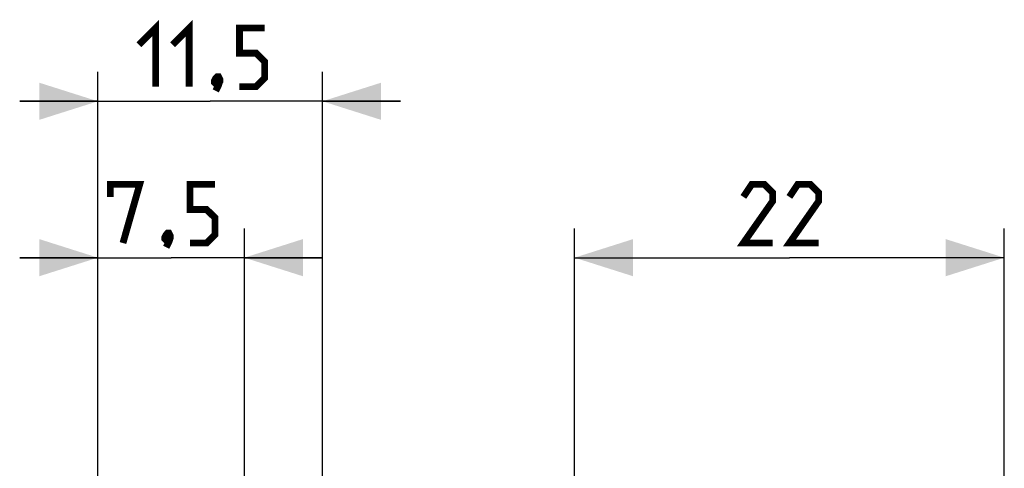
# Model space of a CAD drawing. Units: millimetres. Extents: x -39.4 to 26.5, y -8.5 to 58.7.
# Drawn here: x -39.4 to 11, y 35.7 to 58.7 of the extents above; entities that cross this region are included whole.
import ezdxf

# ---------------------------------------------------------------- set-up
doc = ezdxf.new("R2010")
doc.units = ezdxf.units.MM
doc.header["$LTSCALE"] = 16.335
doc.layers.get('0').update_dxf_attribs({"linetype": 'CONTINUOUS'})
doc.styles.get("Standard").update_dxf_attribs({"font": 'txt', "width": 0.8})
doc.dimstyles.new('DIMSTYLE_1', dxfattribs={"dimtxt": 3, "dimasz": 3, "dimexe": 1.5, "dimexo": 0.5, "dimgap": 0.75, "dimtad": 1, "dimtxsty": 'STANDARD', "dimblk": '_FILLED', "dimblk1": '_FILLED', "dimblk2": '_FILLED', "dimcen": 0.09, "dimazin": 2, "dimtfac": 1, "dimtofl": 0, "dimtmove": 0, "dimatfit": 3, "dimldrblk": '_FILLED', "dimfxl": 1, "dimtolj": 1, "dimarcsym": 0})

# ---------------------------------------------------------------- blocks, each defined once
blk = doc.blocks.new('_FILLED')
at = {"color": 0, "linetype": 'BYBLOCK'}
blk.add_solid([(0, 0), (-1, 0.317), (-1, -0.317)], dxfattribs=at)
blk = doc.blocks.new('*D0')
at = {"color": 7, "linetype": 'CONTINUOUS'}
for p, q in [((-11, 35.186), (-11, 48.007)), ((11, 35.186), (11, 48.007)), ((-11, 46.507), (0, 46.507)), ((11, 46.507), (0, 46.507))]:
    blk.add_line(p, q, dxfattribs=at)
at = {"color": 7, "linetype": 'CONTINUOUS', "xscale": 3, "yscale": 3, "zscale": 3, "rotation": 180}
blk.add_blockref('_FILLED', (-11, 46.507), dxfattribs=at)
at = {"color": 7, "linetype": 'CONTINUOUS', "xscale": 3, "yscale": 3, "zscale": 3}
blk.add_blockref('_FILLED', (11, 46.507), dxfattribs=at)
blk = doc.blocks.new('*D2')
at = {"color": 7, "linetype": 'CONTINUOUS'}
for p, q in [((-35.402, 13.836), (-35.402, 48.007)), ((-27.902, 35.186), (-27.902, 48.007)), ((-35.402, 46.507), (-39.402, 46.507)), ((-39.402, 46.507), (-31.652, 46.507)), ((-23.902, 46.507), (-31.652, 46.507)), ((-27.902, 46.507), (-23.902, 46.507))]:
    blk.add_line(p, q, dxfattribs=at)
at = {"color": 7, "linetype": 'CONTINUOUS', "xscale": 3, "yscale": 3, "zscale": 3}
blk.add_blockref('_FILLED', (-35.402, 46.507), dxfattribs=at)
at = {"color": 7, "linetype": 'CONTINUOUS', "xscale": 3, "yscale": 3, "zscale": 3, "rotation": 180}
blk.add_blockref('_FILLED', (-27.902, 46.507), dxfattribs=at)
blk = doc.blocks.new('*D3')
at = {"color": 7, "linetype": 'CONTINUOUS'}
for p, q in [((-35.402, 13.836), (-35.402, 56.007)), ((-23.902, 20.723), (-23.902, 56.007)), ((-35.402, 54.507), (-39.402, 54.507)), ((-39.402, 54.507), (-29.652, 54.507)), ((-19.902, 54.507), (-29.652, 54.507)), ((-23.902, 54.507), (-19.902, 54.507))]:
    blk.add_line(p, q, dxfattribs=at)
at = {"color": 7, "linetype": 'CONTINUOUS', "xscale": 3, "yscale": 3, "zscale": 3}
blk.add_blockref('_FILLED', (-35.402, 54.507), dxfattribs=at)
at = {"color": 7, "linetype": 'CONTINUOUS', "xscale": 3, "yscale": 3, "zscale": 3, "rotation": 180}
blk.add_blockref('_FILLED', (-23.902, 54.507), dxfattribs=at)

msp = doc.modelspace()

# ---------------------------------------------------------------- linework, layer by layer
at = {"color": 7, "linetype": 'CONTINUOUS', "const_width": 0.35}
for points in [[(-33.295, 57.4), (-32.438, 58.257), (-32.438, 55.257)], [(-31.581, 57.4), (-30.724, 58.257), (-30.724, 55.257)], [(-28.152, 55.257), (-27.295, 55.257), (-26.866, 55.686), (-26.866, 56.543), (-27.295, 56.971), (-28.152, 56.971), (-28.152, 58.257), (-26.866, 58.257)], [(-29.224, 55.757), (-29.152, 55.614), (-29.152, 55.543), (-29.295, 55.4), (-29.366, 55.4), (-29.438, 55.471), (-29.438, 55.543), (-29.366, 55.686), (-29.295, 55.757), (-29.224, 55.757)], [(-29.152, 55.543), (-29.224, 55.328), (-29.366, 55.043)], [(-34.759, 49.614), (-34.759, 50.257), (-33.259, 50.257), (-34.116, 47.257)], [(-30.688, 47.257), (-29.831, 47.257), (-29.402, 47.686), (-29.402, 48.543), (-29.831, 48.971), (-30.688, 48.971), (-30.688, 50.257), (-29.402, 50.257)], [(-0.857, 47.257), (-2.357, 47.257), (-0.857, 49.4), (-0.857, 49.828), (-1.286, 50.257), (-1.929, 50.257), (-2.357, 49.614)], [(1.5, 47.257), (0, 47.257), (1.5, 49.4), (1.5, 49.828), (1.071, 50.257), (0.429, 50.257), (0, 49.614)], [(-31.759, 47.757), (-31.688, 47.614), (-31.688, 47.543), (-31.831, 47.4), (-31.902, 47.4), (-31.974, 47.471), (-31.974, 47.543), (-31.902, 47.686), (-31.831, 47.757), (-31.759, 47.757)], [(-31.688, 47.543), (-31.759, 47.328), (-31.902, 47.043)]]:
    msp.add_lwpolyline(points, dxfattribs=at)

# ---------------------------------------------------------------- dimensions: what is measured, and where the dimension line sits
at = {"color": 7, "linetype": 'CONTINUOUS'}
for base, p1, picture, middle in [((-35.402, 54.507), (-23.902, 20.223), '*D3', (-33.295, 54.507)), ((-35.402, 46.507), (-27.902, 34.686), '*D2', (-34.759, 46.507))]:
    dim = msp.add_linear_dim(base=base, p1=p1, p2=(-35.402, 13.336), angle=180, dimstyle='DIMSTYLE_1', dxfattribs=at)
    dim.commit()
    dim.dimension.update_dxf_attribs({"geometry": picture, "text_midpoint": middle, "dimtype": 160})
dim = msp.add_linear_dim(base=(11, 46.507), p1=(-11, 34.686), p2=(11, 34.686), dimstyle='DIMSTYLE_1', dxfattribs=at)
dim.commit()
dim.dimension.update_dxf_attribs({"geometry": '*D0', "text_midpoint": (-2.357, 46.507), "dimtype": 160})

doc.saveas('drawing.dxf')
